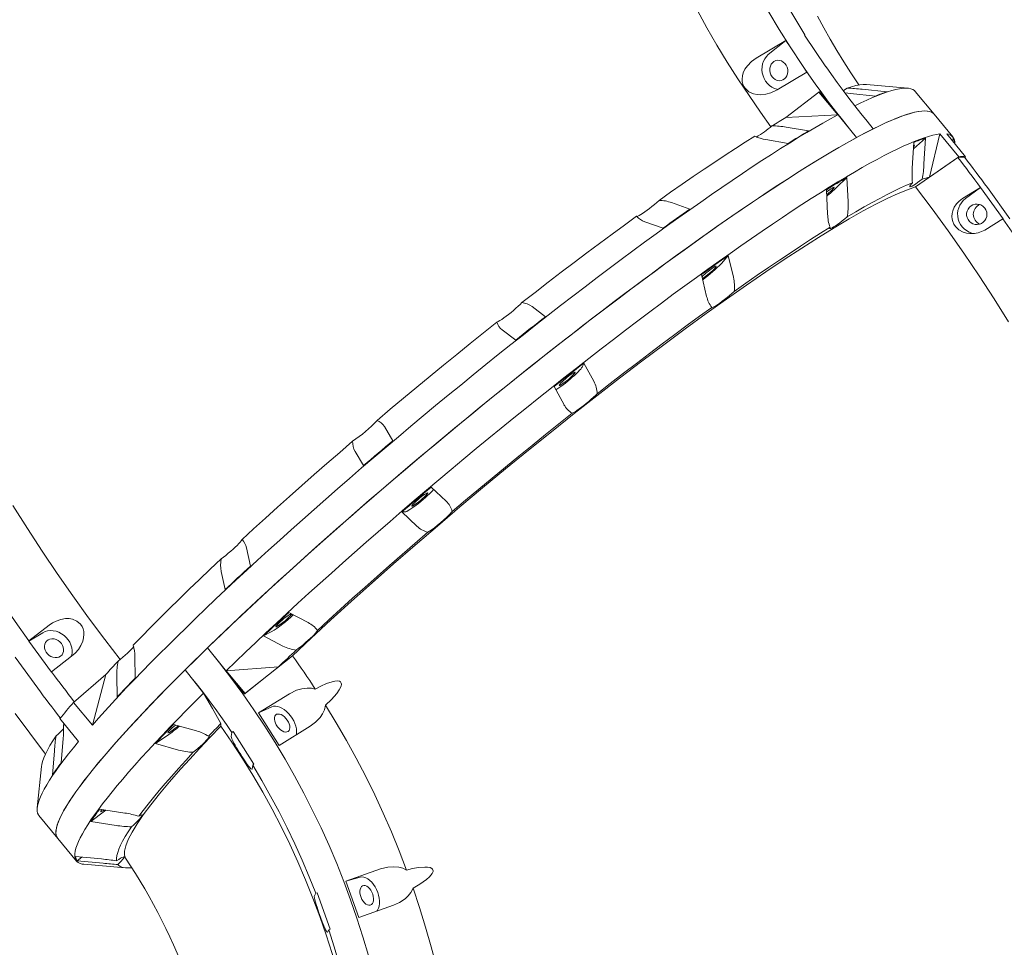
# Model space of a CAD drawing. Units: millimetres. Extents: x -6243 to 6578, y -8464 to 8722.
# Drawn here: x -3894 to -3131, y 4701 to 5419 of the extents above; entities that cross this region are included whole.
import ezdxf

# ---------------------------------------------------------------- set-up
doc = ezdxf.new("R2010")
doc.units = ezdxf.units.MM

msp = doc.modelspace()

# ---------------------------------------------------------------- linework, layer by layer
at = {"color": 7, "linetype": 'Continuous', "lineweight": 15}
for p, q in [((-3285.781, 5407.306), (-3286.059, 5407.236)), ((-3286.059, 5407.236), (-3269.729, 5382.625)), ((-3285.927, 5407.035), (-3285.781, 5407.306)), ((-3300.653, 5403.085), (-3323.526, 5389.381)), ((-3314.176, 5392.078), (-3300.653, 5403.085)), ((-3297.197, 5397.952), (-3300.653, 5403.085)), ((-3287.716, 5383.663), (-3297.197, 5397.952)), ((-3284.325, 5378.477), (-3287.716, 5383.663)), ((-3269.729, 5382.625), (-3269.452, 5382.696)), ((-3307.197, 5364.77), (-3284.325, 5378.477)), ((-3206.043, 5366.008), (-3238.037, 5368.848)), ((-3300.546, 5343.246), (-3274.93, 5363.109)), ((-3274.93, 5363.109), (-3260.37, 5345.491)), ((-3245.81, 5327.873), (-3274.635, 5363.271)), ((-3250.489, 5361.888), (-3254.722, 5362.367)), ((-3231.235, 5359.99), (-3250.489, 5361.888)), ((-3241.43, 5365.24), (-3222.176, 5363.344)), ((-3185.832, 5345.916), (-3200.392, 5363.534)), ((-3260.37, 5345.491), (-3300.546, 5343.246)), ((-3171.272, 5328.296), (-3185.832, 5345.916)), ((-3300.21, 5335.924), (-3283.05, 5332.933)), ((-3189.279, 5297.298), (-3181.358, 5330.667)), ((-3181.358, 5330.667), (-3166.798, 5313.047)), ((-3161.504, 5313.051), (-3176.063, 5330.669)), ((-3298.877, 5323.289), (-3316.037, 5326.278)), ((-3202.713, 5304.075), (-3201.566, 5324.088)), ((-3192.507, 5327.44), (-3201.849, 5319.143)), ((-3192.507, 5327.44), (-3193.653, 5307.426)), ((-3171.392, 5325.015), (-3171.148, 5327.451)), ((-3169.948, 5324.106), (-3170.361, 5323.768)), ((-3169.948, 5324.106), (-3170.023, 5323.36)), ((-3166.798, 5313.047), (-3189.279, 5297.298)), ((-3162.06, 5312.446), (-3161.504, 5313.051)), ((-3200.168, 5289.573), (-3167.415, 5312.522)), ((-3253.38, 5297.031), (-3261.487, 5289.064)), ((-3253.38, 5297.031), (-3252.434, 5278.11)), ((-3268.261, 5268.464), (-3269.207, 5287.385)), ((-3149.876, 5289.155), (-3163.935, 5280.548)), ((-3161.491, 5280.548), (-3149.813, 5289.163)), ((-3149.813, 5289.163), (-3149.876, 5289.155)), ((-3132.447, 5264.892), (-3149.813, 5289.163)), ((-3144.582, 5289.159), (-3144.608, 5289.163)), ((-3144.608, 5289.163), (-3127.242, 5264.892)), ((-3388.986, 5277.492), (-3374.896, 5272.449)), ((-3395.581, 5257.675), (-3409.671, 5262.718)), ((-3146.569, 5256.277), (-3132.51, 5264.886)), ((-3132.51, 5264.886), (-3132.447, 5264.892)), ((-3345.227, 5236.545), (-3350.263, 5230.634)), ((-3345.227, 5236.545), (-3341.21, 5219.678)), ((-3361.894, 5204.904), (-3365.912, 5221.771)), ((-3497.049, 5196.994), (-3486.638, 5189.184)), ((-3509.686, 5171.062), (-3520.097, 5178.872)), ((-3456.968, 5153.28), (-3458.326, 5150.134)), ((-3456.968, 5153.28), (-3449.273, 5139.179)), ((-3472.321, 5121.059), (-3480.017, 5135.158)), ((-3611.365, 5104.137), (-3604.796, 5093.181)), ((-3627.428, 5073.898), (-3633.997, 5084.854)), ((-3575.127, 5057.277), (-3563.589, 5046.323)), ((-3595.275, 5037.996), (-3597.759, 5037.994)), ((-3586.222, 5027.04), (-3597.759, 5037.994)), ((-3718.147, 5010.124), (-3715.121, 4996.021)), ((-3734.607, 4977.901), (-3737.633, 4992.004)), ((-3685.451, 4960.117), (-3670.371, 4952.31)), ((-3870.951, 4950.239), (-3886.526, 4938.129)), ((-3886.595, 4938.051), (-3875.867, 4944.469)), ((-3698.91, 4945.144), (-3704.937, 4941.997)), ((-3689.857, 4934.19), (-3704.937, 4941.997)), ((-3886.526, 4938.129), (-3886.595, 4938.051)), ((-3886.595, 4938.051), (-3869.093, 4914.096)), ((-3748.353, 4932.752), (-3719.623, 4897.136)), ((-3879.653, 4901.7), (-3897.156, 4925.657)), ((-3869.024, 4914.174), (-3853.448, 4926.282)), ((-3804.515, 4926.29), (-3804.304, 4909.421)), ((-3719.623, 4897.136), (-3682.556, 4926.679)), ((-3733.793, 4915.134), (-3693.256, 4918.214)), ((-3693.256, 4918.214), (-3719.233, 4897.514)), ((-3869.093, 4914.096), (-3869.024, 4914.174)), ((-3851.959, 4890.613), (-3826.959, 4912.195)), ((-3826.959, 4912.195), (-3837.399, 4872.993)), ((-3818.293, 4894.651), (-3818.504, 4911.519)), ((-3751.393, 4897.838), (-3765.631, 4915.777)), ((-3719.233, 4897.514), (-3733.793, 4915.134)), ((-3879.756, 4901.575), (-3879.653, 4901.7)), ((-3684.841, 4897.323), (-3708.9, 4882.4)), ((-3837.399, 4872.993), (-3851.959, 4890.613)), ((-3708.9, 4882.4), (-3698.586, 4887.193)), ((-3708.9, 4882.4), (-3692.809, 4857.24)), ((-3862.692, 4878.013), (-3848.132, 4860.395)), ((-3859.14, 4873.716), (-3859.774, 4872.859)), ((-3774.634, 4873.519), (-3756.739, 4868.476)), ((-3738.008, 4872.217), (-3737.948, 4874.256)), ((-3692.809, 4857.24), (-3668.75, 4872.161)), ((-3779.781, 4864.662), (-3788.624, 4858.749)), ((-3729.347, 4867.223), (-3729.845, 4864.154)), ((-3728.396, 4867.944), (-3729.347, 4867.223)), ((-3712.305, 4842.784), (-3728.396, 4867.944)), ((-3860.051, 4862.75), (-3861.589, 4843.83)), ((-3770.728, 4853.706), (-3788.624, 4858.749)), ((-3868.394, 4834.19), (-3866.856, 4853.113)), ((-3876.867, 4840.934), (-3880.108, 4808.978)), ((-3713.754, 4838.994), (-3713.255, 4842.063)), ((-3713.255, 4842.063), (-3712.305, 4842.784)), ((-3713.911, 4838.901), (-3713.754, 4838.994)), ((-3878.743, 4802.963), (-3864.183, 4785.344)), ((-3828.133, 4806.253), (-3838.725, 4798.286)), ((-3831.92, 4807.926), (-3812.275, 4804.937)), ((-3826.946, 4807.159), (-3828.133, 4806.253)), ((-3819.08, 4795.297), (-3838.725, 4798.286)), ((-3864.183, 4785.344), (-3849.623, 4767.724)), ((-3850.397, 4771.251), (-3830.281, 4769.353)), ((-3845.658, 4770.805), (-3849.198, 4767.906)), ((-3829.082, 4766.008), (-3849.198, 4767.906)), ((-3843.973, 4765.251), (-3811.979, 4762.412)), ((-3614.498, 4761.674), (-3641.282, 4752.303)), ((-3641.282, 4752.303), (-3630.092, 4755.313)), ((-3641.282, 4752.303), (-3631.177, 4724.113)), ((-3664.502, 4742.772), (-3665.561, 4740.846)), ((-3663.42, 4743.225), (-3664.502, 4742.772)), ((-3653.314, 4715.034), (-3663.42, 4743.225)), ((-3631.177, 4724.113), (-3604.393, 4733.484)), ((-3655.56, 4712.675), (-3655.456, 4712.655)), ((-3655.456, 4712.655), (-3654.396, 4714.582)), ((-3654.396, 4714.582), (-3653.314, 4715.034))]:
    msp.add_line(p, q, dxfattribs=at)
at = {"color": 7, "linetype": 'Continuous', "lineweight": 15, "flags": 128}
for points in [[(-3297.197, 5397.952), (-3305.698, 5411.413), (-3313.882, 5425.022), (-3321.744, 5438.768), (-3329.279, 5452.646), (-3336.482, 5466.646), (-3343.35, 5480.756), (-3349.876, 5494.974), (-3356.059, 5509.284)], [(-3336.23, 5502.723), (-3330.822, 5490.491), (-3325.151, 5478.334), (-3319.221, 5466.258), (-3313.034, 5454.271), (-3306.593, 5442.375), (-3299.902, 5430.578), (-3292.963, 5418.888), (-3285.781, 5407.306)], [(-3312.151, 5336.257), (-3320.27, 5347.551), (-3329.095, 5360.319), (-3337.652, 5373.227), (-3345.934, 5386.276), (-3353.939, 5399.454), (-3361.663, 5412.755), (-3369.101, 5426.175)], [(-3243.945, 5368.423), (-3244.581, 5369.346), (-3250.251, 5377.893), (-3255.753, 5386.524), (-3261.081, 5395.229), (-3266.229, 5404.003), (-3271.191, 5412.834), (-3275.962, 5421.716)], [(-3323.526, 5389.381), (-3327.216, 5386.726), (-3330.361, 5383.491), (-3332.208, 5380.807), (-3333.586, 5377.866), (-3334.233, 5375.535), (-3334.487, 5373.124), (-3334.357, 5371.169), (-3333.898, 5369.251), (-3333.086, 5367.42), (-3331.941, 5365.755), (-3329.192, 5363.361), (-3325.707, 5361.774), (-3322.847, 5361.16), (-3319.934, 5360.996), (-3316.012, 5361.396), (-3312.227, 5362.411), (-3307.197, 5364.77)], [(-3306.521, 5365.028), (-3307.458, 5365.194), (-3309.473, 5365.816), (-3311.403, 5366.781), (-3313.199, 5368.064), (-3314.819, 5369.638), (-3316.222, 5371.461), (-3317.374, 5373.487), (-3318.245, 5375.669), (-3318.816, 5377.952), (-3319.071, 5380.281), (-3319.005, 5382.596), (-3318.619, 5384.841), (-3317.922, 5386.962), (-3316.932, 5388.906), (-3315.673, 5390.626), (-3314.176, 5392.078)], [(-3312.962, 5379.772), (-3312.679, 5378.07), (-3312.084, 5376.447), (-3311.205, 5374.98), (-3310.084, 5373.737), (-3308.772, 5372.775), (-3307.331, 5372.14), (-3305.828, 5371.864), (-3304.335, 5371.957), (-3302.919, 5372.415), (-3301.648, 5373.218), (-3300.581, 5374.326), (-3299.768, 5375.69), (-3299.247, 5377.242), (-3299.043, 5378.915), (-3299.164, 5380.628), (-3299.605, 5382.301), (-3300.346, 5383.855), (-3301.352, 5385.219), (-3302.576, 5386.327), (-3303.96, 5387.13), (-3305.441, 5387.588), (-3306.948, 5387.679), (-3308.411, 5387.403), (-3309.762, 5386.77), (-3310.938, 5385.808), (-3311.884, 5384.565), (-3312.555, 5383.098), (-3312.919, 5381.475), (-3312.962, 5379.772)], [(-3245.81, 5327.873), (-3251.348, 5334.653), (-3256.802, 5341.491), (-3262.172, 5348.386), (-3267.455, 5355.337), (-3272.653, 5362.34), (-3277.763, 5369.398), (-3282.784, 5376.504), (-3287.716, 5383.663)], [(-3269.452, 5382.696), (-3265.129, 5376.535), (-3260.737, 5370.416), (-3256.276, 5364.335), (-3251.747, 5358.299), (-3247.151, 5352.302), (-3242.488, 5346.351), (-3237.76, 5340.442), (-3232.966, 5334.579)], [(-3256.035, 5364.011), (-3255.089, 5364.705), (-3253.233, 5366.115)], [(-3238.037, 5368.848), (-3238.422, 5368.877), (-3240.744, 5368.875), (-3243.39, 5368.598), (-3246.355, 5368.045), (-3249.637, 5367.217), (-3253.233, 5366.115)], [(-3200.392, 5363.534), (-3201.089, 5364.238), (-3202.31, 5365.041), (-3203.805, 5365.615), (-3205.573, 5365.96), (-3207.611, 5366.075), (-3209.919, 5365.962), (-3212.494, 5365.619), (-3215.335, 5365.047), (-3218.438, 5364.246), (-3221.803, 5363.216), (-3225.425, 5361.961), (-3229.302, 5360.479), (-3233.43, 5358.772), (-3237.807, 5356.841), (-3242.429, 5354.688), (-3247.198, 5352.363)], [(-3260.37, 5345.491), (-3266.048, 5342.363), (-3271.948, 5339.025), (-3278.066, 5335.479), (-3284.397, 5331.727), (-3290.934, 5327.773), (-3297.675, 5323.621), (-3304.612, 5319.274), (-3311.74, 5314.733), (-3319.054, 5310.005), (-3326.547, 5305.093), (-3334.213, 5299.999), (-3342.046, 5294.729), (-3350.04, 5289.287), (-3358.188, 5283.679), (-3366.484, 5277.906), (-3374.92, 5271.976), (-3383.49, 5265.891), (-3392.188, 5259.658), (-3401.005, 5253.284), (-3409.935, 5246.768), (-3418.97, 5240.121), (-3428.104, 5233.346), (-3437.328, 5226.449), (-3446.636, 5219.434), (-3456.018, 5212.31), (-3465.469, 5205.081), (-3474.981, 5197.753), (-3484.544, 5190.33), (-3494.153, 5182.823), (-3503.798, 5175.231), (-3513.473, 5167.568), (-3523.168, 5159.833), (-3532.877, 5152.038), (-3542.592, 5144.187), (-3552.304, 5136.287), (-3562.006, 5128.341), (-3571.689, 5120.361), (-3581.346, 5112.35), (-3590.97, 5104.316), (-3600.551, 5096.263), (-3610.083, 5088.201), (-3619.558, 5080.135), (-3628.967, 5072.07), (-3638.304, 5064.016), (-3647.56, 5055.976), (-3656.729, 5047.96), (-3665.802, 5039.972), (-3674.773, 5032.018), (-3683.634, 5024.106), (-3692.377, 5016.242), (-3700.996, 5008.434), (-3709.484, 5000.686), (-3717.834, 4993.005), (-3726.038, 4985.399), (-3734.091, 4977.87), (-3741.986, 4970.428), (-3749.716, 4963.077), (-3757.275, 4955.825), (-3764.657, 4948.676), (-3771.856, 4941.636), (-3778.866, 4934.713), (-3785.681, 4927.909), (-3792.296, 4921.232), (-3798.705, 4914.688), (-3804.904, 4908.279), (-3810.887, 4902.013), (-3816.649, 4895.894), (-3822.185, 4889.928), (-3827.493, 4884.12), (-3832.565, 4878.473), (-3837.399, 4872.993)], [(-3748.353, 4932.752), (-3741.009, 4939.849), (-3733.493, 4947.046), (-3725.811, 4954.336), (-3717.97, 4961.715), (-3709.974, 4969.179), (-3701.832, 4976.716), (-3693.548, 4984.327), (-3685.131, 4992.002), (-3676.586, 4999.734), (-3667.92, 5007.52), (-3659.14, 5015.354), (-3650.255, 5023.225), (-3641.269, 5031.131), (-3632.19, 5039.064), (-3623.026, 5047.017), (-3613.785, 5054.986), (-3604.472, 5062.965), (-3595.096, 5070.945), (-3585.665, 5078.92), (-3576.185, 5086.885), (-3566.664, 5094.833), (-3557.111, 5102.758), (-3547.531, 5110.652), (-3537.934, 5118.513), (-3528.326, 5126.329), (-3518.716, 5134.099), (-3509.111, 5141.813), (-3499.519, 5149.467), (-3489.947, 5157.054), (-3480.402, 5164.567), (-3470.893, 5172.004), (-3461.428, 5179.355), (-3452.013, 5186.614), (-3442.656, 5193.778), (-3433.364, 5200.841), (-3424.146, 5207.796), (-3415.007, 5214.635), (-3405.957, 5221.359), (-3397.001, 5227.958), (-3388.147, 5234.426), (-3379.403, 5240.762), (-3370.773, 5246.957), (-3362.267, 5253.009), (-3353.89, 5258.911), (-3345.65, 5264.659), (-3337.552, 5270.248), (-3329.604, 5275.676), (-3321.811, 5280.935), (-3314.179, 5286.024), (-3306.716, 5290.937), (-3299.426, 5295.669), (-3292.316, 5300.22), (-3285.392, 5304.584), (-3278.657, 5308.757), (-3272.119, 5312.736), (-3265.783, 5316.52), (-3259.652, 5320.104), (-3253.734, 5323.484), (-3248.031, 5326.66), (-3242.548, 5329.627), (-3237.29, 5332.385), (-3232.262, 5334.93), (-3227.466, 5337.261), (-3222.907, 5339.376), (-3218.589, 5341.272), (-3214.515, 5342.95), (-3210.688, 5344.406), (-3207.11, 5345.642), (-3203.787, 5346.652), (-3200.718, 5347.44), (-3197.908, 5348.005), (-3195.359, 5348.342), (-3193.072, 5348.457), (-3191.048, 5348.344), (-3189.291, 5348.009), (-3187.802, 5347.448), (-3186.58, 5346.662), (-3185.832, 5345.916)], [(-3311.365, 5336.913), (-3309.975, 5337.741), (-3308.596, 5338.558), (-3307.228, 5339.366), (-3305.87, 5340.162), (-3304.523, 5340.949), (-3303.186, 5341.726), (-3301.861, 5342.491), (-3300.546, 5343.246)], [(-3185.832, 5345.916), (-3186.558, 5346.645), (-3187.789, 5347.442), (-3189.294, 5348.009), (-3191.072, 5348.348), (-3193.122, 5348.457), (-3195.442, 5348.335), (-3198.029, 5347.984), (-3200.883, 5347.402), (-3204.001, 5346.591), (-3207.379, 5345.552), (-3211.017, 5344.285), (-3214.909, 5342.792), (-3219.054, 5341.073), (-3223.447, 5339.132), (-3228.086, 5336.965), (-3232.966, 5334.579)], [(-3245.81, 5327.873), (-3251.426, 5324.779), (-3257.259, 5321.481), (-3263.305, 5317.977), (-3269.56, 5314.273), (-3276.018, 5310.373), (-3282.674, 5306.276), (-3289.523, 5301.988), (-3296.56, 5297.511), (-3303.778, 5292.852), (-3311.173, 5288.011), (-3318.737, 5282.991), (-3326.466, 5277.799), (-3334.354, 5272.439), (-3342.392, 5266.914), (-3350.577, 5261.23), (-3358.899, 5255.388), (-3367.355, 5249.397), (-3375.936, 5243.257), (-3384.635, 5236.978), (-3393.446, 5230.562), (-3402.362, 5224.014), (-3411.376, 5217.34), (-3420.48, 5210.546), (-3429.667, 5203.636), (-3438.93, 5196.617), (-3448.262, 5189.493), (-3457.654, 5182.269), (-3467.101, 5174.955), (-3476.593, 5167.552), (-3486.124, 5160.07), (-3495.686, 5152.511), (-3505.271, 5144.884), (-3514.872, 5137.191), (-3524.482, 5129.444), (-3534.091, 5121.644), (-3543.693, 5113.801), (-3553.281, 5105.92), (-3562.846, 5098.007), (-3572.38, 5090.066), (-3581.878, 5082.109), (-3591.329, 5074.136), (-3600.728, 5066.158), (-3610.067, 5058.177), (-3619.338, 5050.205), (-3628.534, 5042.243), (-3637.647, 5034.301), (-3646.671, 5026.384), (-3655.598, 5018.497), (-3664.421, 5010.648), (-3673.133, 5002.843), (-3681.727, 4995.09), (-3690.196, 4987.39), (-3698.534, 4979.753), (-3706.734, 4972.186), (-3714.789, 4964.692), (-3722.693, 4957.279), (-3730.44, 4949.951), (-3738.023, 4942.716), (-3745.436, 4935.579), (-3752.674, 4928.544), (-3759.731, 4921.621), (-3766.6, 4914.812), (-3773.278, 4908.121), (-3779.758, 4901.557), (-3786.035, 4895.122), (-3792.105, 4888.824), (-3797.962, 4882.667), (-3803.601, 4876.655), (-3809.018, 4870.794), (-3814.21, 4865.089), (-3819.171, 4859.542), (-3823.899, 4854.16), (-3828.388, 4848.945), (-3832.636, 4843.904), (-3836.638, 4839.038), (-3840.393, 4834.354), (-3843.897, 4829.852), (-3847.147, 4825.54), (-3850.14, 4821.418), (-3852.875, 4817.491), (-3855.348, 4813.76), (-3857.559, 4810.232), (-3859.505, 4806.905), (-3861.184, 4803.785), (-3862.596, 4800.872), (-3863.74, 4798.171), (-3864.613, 4795.684), (-3865.217, 4793.411), (-3865.549, 4791.355), (-3865.61, 4789.516), (-3865.4, 4787.898), (-3864.92, 4786.502), (-3864.183, 4785.344)], [(-3733.793, 4915.134), (-3726.368, 4922.307), (-3718.768, 4929.584), (-3710.998, 4936.956), (-3703.065, 4944.419), (-3694.976, 4951.967), (-3686.736, 4959.592), (-3678.353, 4967.29), (-3669.833, 4975.053), (-3661.184, 4982.875), (-3652.412, 4990.751), (-3643.524, 4998.672), (-3634.529, 5006.635), (-3625.432, 5014.631), (-3616.241, 5022.653), (-3606.965, 5030.696), (-3597.61, 5038.755), (-3588.185, 5046.819), (-3578.696, 5054.885), (-3569.151, 5062.946), (-3559.559, 5070.995), (-3549.927, 5079.025), (-3540.263, 5087.03), (-3530.574, 5095.003), (-3520.869, 5102.937), (-3511.156, 5110.826), (-3501.442, 5118.665), (-3491.735, 5126.445), (-3482.044, 5134.164), (-3472.376, 5141.811), (-3462.738, 5149.381), (-3453.14, 5156.871), (-3443.588, 5164.27), (-3434.09, 5171.577), (-3424.655, 5178.781), (-3415.289, 5185.88), (-3406.001, 5192.867), (-3396.798, 5199.735), (-3387.687, 5206.479), (-3378.676, 5213.096), (-3369.773, 5219.577), (-3360.983, 5225.921), (-3352.316, 5232.118), (-3343.777, 5238.166), (-3335.373, 5244.06), (-3327.112, 5249.793), (-3319, 5255.363), (-3311.044, 5260.764), (-3303.25, 5265.991), (-3295.624, 5271.041), (-3288.174, 5275.911), (-3280.904, 5280.595), (-3273.82, 5285.089), (-3266.93, 5289.392), (-3260.237, 5293.497), (-3253.748, 5297.403), (-3247.468, 5301.105), (-3241.402, 5304.603), (-3235.554, 5307.891), (-3229.93, 5310.968), (-3224.534, 5313.831), (-3219.371, 5316.476), (-3214.445, 5318.904), (-3209.76, 5321.113), (-3205.318, 5323.099), (-3201.126, 5324.861), (-3197.185, 5326.398), (-3193.498, 5327.709), (-3190.07, 5328.79), (-3186.902, 5329.645), (-3183.998, 5330.27), (-3181.358, 5330.667)], [(-3398.777, 5279.241), (-3389.779, 5285.57), (-3380.95, 5291.706), (-3372.3, 5297.645), (-3363.836, 5303.384), (-3355.568, 5308.912), (-3347.505, 5314.227), (-3339.655, 5319.322), (-3332.025, 5324.193), (-3324.624, 5328.834)], [(-3283.05, 5332.933), (-3284.964, 5331.79), (-3286.897, 5330.629), (-3288.848, 5329.45), (-3290.818, 5328.254), (-3292.806, 5327.039), (-3294.812, 5325.807), (-3296.835, 5324.556), (-3298.877, 5323.289)], [(-3232.966, 5334.579), (-3239.213, 5331.388), (-3245.81, 5327.873)], [(-3201.639, 5321.729), (-3201.336, 5321.83), (-3201.07, 5321.802)], [(-3167.415, 5312.522), (-3164.57, 5312.694), (-3162.12, 5312.524)], [(-3167.415, 5312.522), (-3165.194, 5309.623), (-3162.981, 5306.718), (-3160.777, 5303.808), (-3158.581, 5300.889), (-3156.392, 5297.965), (-3154.212, 5295.036), (-3152.04, 5292.098), (-3149.876, 5289.155)], [(-3162.12, 5312.524), (-3159.9, 5309.627), (-3157.687, 5306.72), (-3155.482, 5303.81), (-3153.286, 5300.891), (-3151.097, 5297.967), (-3148.917, 5295.038), (-3146.745, 5292.102), (-3144.582, 5289.159)], [(-3269.207, 5287.385), (-3267.166, 5288.654), (-3265.142, 5289.903), (-3263.136, 5291.135), (-3261.149, 5292.35), (-3259.179, 5293.548), (-3257.228, 5294.727), (-3255.295, 5295.886), (-3253.38, 5297.031)], [(-3202.584, 5292.831), (-3207.06, 5290.946), (-3211.834, 5288.795), (-3216.9, 5286.376), (-3222.253, 5283.695), (-3227.888, 5280.752), (-3233.799, 5277.551), (-3239.98, 5274.097), (-3246.424, 5270.391), (-3253.125, 5266.437)], [(-3194.994, 5295.638), (-3196.85, 5294.229), (-3198.599, 5292.961), (-3200.193, 5291.87), (-3201.59, 5290.985), (-3202.751, 5290.33), (-3203.643, 5289.924), (-3204.244, 5289.777), (-3204.535, 5289.895), (-3204.51, 5290.273), (-3204.169, 5290.901), (-3203.521, 5291.761), (-3202.584, 5292.831)], [(-3682.556, 4926.679), (-3667.929, 4940.38), (-3652.711, 4954.404), (-3636.979, 4968.69), (-3620.808, 4983.165), (-3604.273, 4997.762), (-3587.447, 5012.416), (-3570.329, 5027.126), (-3552.924, 5041.891), (-3535.313, 5056.638), (-3517.582, 5071.3), (-3499.812, 5085.809), (-3482.088, 5100.095), (-3464.427, 5114.141), (-3446.813, 5127.96), (-3429.33, 5141.492), (-3412.057, 5154.674), (-3395.078, 5167.44), (-3378.474, 5179.731), (-3362.271, 5191.522), (-3346.444, 5202.836), (-3331.066, 5213.624), (-3316.206, 5223.834), (-3301.937, 5233.419), (-3288.33, 5242.326), (-3275.404, 5250.545), (-3263.141, 5258.087), (-3251.593, 5264.921), (-3240.813, 5271.02), (-3230.852, 5276.351), (-3221.765, 5280.885), (-3213.707, 5284.553), (-3206.497, 5287.454), (-3200.168, 5289.573)], [(-3269.111, 5285.629), (-3268.298, 5286.268), (-3267.014, 5287.237), (-3265.841, 5288.066), (-3264.835, 5288.717), (-3264.042, 5289.157), (-3263.5, 5289.367), (-3263.234, 5289.338)], [(-3263.234, 5289.338), (-3263.256, 5289.071), (-3263.565, 5288.579), (-3264.147, 5287.883), (-3264.975, 5287.017), (-3266.01, 5286.022), (-3267.203, 5284.944), (-3268.499, 5283.832), (-3269.008, 5283.41)], [(-3200.168, 5289.573), (-3187.44, 5272.682), (-3174.993, 5255.575), (-3162.834, 5238.256), (-3150.964, 5220.733), (-3139.387, 5203.006), (-3128.107, 5185.085)], [(-3416.107, 5266.864), (-3415.748, 5266.803), (-3415.082, 5267.007), (-3414.129, 5267.469), (-3412.914, 5268.175), (-3411.471, 5269.107), (-3409.839, 5270.24), (-3408.062, 5271.541), (-3406.19, 5272.977), (-3404.273, 5274.507), (-3402.364, 5276.09), (-3400.515, 5277.683), (-3398.777, 5279.241)], [(-3163.935, 5280.548), (-3166.434, 5278.72), (-3168.581, 5276.506), (-3170.254, 5274.022), (-3171.446, 5271.219), (-3171.946, 5268.979), (-3172.067, 5266.618), (-3171.847, 5264.684), (-3171.321, 5262.748), (-3170.459, 5260.854), (-3169.283, 5259.088), (-3166.594, 5256.503), (-3163.355, 5254.693), (-3160.814, 5253.883), (-3158.255, 5253.477), (-3154.871, 5253.499), (-3151.644, 5254.091), (-3149.009, 5255.012), (-3146.569, 5256.277)], [(-3144.929, 5268.411), (-3145.114, 5270.131), (-3145.658, 5271.77), (-3146.536, 5273.254), (-3147.708, 5274.509), (-3149.118, 5275.48), (-3150.7, 5276.121), (-3152.382, 5276.399), (-3154.083, 5276.306), (-3155.724, 5275.844), (-3157.23, 5275.033), (-3158.528, 5273.914), (-3159.559, 5272.537), (-3160.274, 5270.967), (-3160.641, 5269.277), (-3160.641, 5267.547), (-3160.274, 5265.857), (-3159.559, 5264.287), (-3158.528, 5262.91), (-3157.23, 5261.791), (-3155.724, 5260.98), (-3154.083, 5260.517), (-3152.382, 5260.423), (-3150.7, 5260.703), (-3149.118, 5261.344), (-3147.708, 5262.315), (-3146.536, 5263.57), (-3145.658, 5265.052), (-3145.114, 5266.693), (-3144.929, 5268.411)], [(-3374.896, 5272.449), (-3377.442, 5270.648), (-3379.999, 5268.834), (-3382.568, 5267.007), (-3385.149, 5265.167), (-3387.74, 5263.313), (-3390.343, 5261.445), (-3392.957, 5259.567), (-3395.581, 5257.675)], [(-3504.927, 5200.055), (-3494.717, 5207.994), (-3484.568, 5215.82), (-3474.491, 5223.529), (-3464.496, 5231.113), (-3454.593, 5238.561), (-3444.793, 5245.868), (-3435.105, 5253.026), (-3425.54, 5260.026), (-3416.107, 5266.864)], [(-3253.125, 5266.437), (-3255.038, 5264.858), (-3256.952, 5263.336), (-3258.816, 5261.913), (-3260.579, 5260.627), (-3262.193, 5259.515), (-3263.614, 5258.607), (-3264.801, 5257.926), (-3265.724, 5257.493), (-3266.357, 5257.318), (-3266.683, 5257.406), (-3266.692, 5257.757), (-3266.385, 5258.357)], [(-3132.51, 5264.886), (-3121.885, 5249.431), (-3111.483, 5233.821), (-3101.306, 5218.061), (-3091.356, 5202.15), (-3081.634, 5186.096), (-3072.144, 5169.898), (-3062.888, 5153.562), (-3053.866, 5137.09)], [(-3266.385, 5258.357), (-3273.786, 5253.717), (-3281.415, 5248.847), (-3289.266, 5243.751), (-3297.329, 5238.437), (-3305.596, 5232.908), (-3314.06, 5227.17), (-3322.71, 5221.229), (-3331.539, 5215.093), (-3340.537, 5208.766)], [(-3365.912, 5221.771), (-3363.287, 5223.663), (-3360.674, 5225.543), (-3358.071, 5227.411), (-3355.479, 5229.263), (-3352.899, 5231.103), (-3350.33, 5232.931), (-3347.772, 5234.744), (-3345.227, 5236.545)], [(-3365.575, 5219.913), (-3365.473, 5220.02), (-3364.537, 5220.956), (-3363.416, 5222), (-3362.164, 5223.1), (-3360.839, 5224.208), (-3359.503, 5225.273), (-3358.219, 5226.241), (-3357.046, 5227.069), (-3356.04, 5227.72), (-3355.247, 5228.16), (-3354.705, 5228.372), (-3354.439, 5228.343)], [(-3354.439, 5228.343), (-3354.461, 5228.076), (-3354.77, 5227.582), (-3355.352, 5226.888), (-3356.18, 5226.022), (-3357.215, 5225.027), (-3358.408, 5223.947), (-3359.704, 5222.835), (-3361.042, 5221.744), (-3362.36, 5220.722), (-3363.596, 5219.818), (-3364.692, 5219.074), (-3365.28, 5218.707)], [(-3340.537, 5208.766), (-3342.275, 5207.208), (-3344.125, 5205.615), (-3346.033, 5204.032), (-3347.95, 5202.501), (-3349.823, 5201.064), (-3351.599, 5199.764), (-3353.231, 5198.631), (-3354.675, 5197.698), (-3355.889, 5196.992), (-3356.842, 5196.531), (-3357.508, 5196.329), (-3357.868, 5196.388)], [(-3524.237, 5184.873), (-3523.254, 5185.361), (-3522.013, 5186.094), (-3520.547, 5187.049), (-3518.897, 5188.201), (-3517.107, 5189.519), (-3515.228, 5190.967), (-3513.309, 5192.506), (-3511.404, 5194.091), (-3509.565, 5195.682), (-3507.841, 5197.235), (-3506.281, 5198.705), (-3504.927, 5200.055)], [(-3357.868, 5196.388), (-3367.3, 5189.552), (-3376.865, 5182.55), (-3386.553, 5175.392), (-3396.354, 5168.085), (-3406.257, 5160.636), (-3416.252, 5153.053), (-3426.329, 5145.345), (-3436.477, 5137.517), (-3446.687, 5129.579)], [(-3617.01, 5108.905), (-3606.82, 5117.496), (-3596.576, 5126.071), (-3586.288, 5134.618), (-3575.967, 5143.133), (-3565.623, 5151.601), (-3555.268, 5160.02), (-3544.911, 5168.376), (-3534.564, 5176.664), (-3524.237, 5184.873)], [(-3486.638, 5189.184), (-3489.508, 5186.942), (-3492.381, 5184.696), (-3495.258, 5182.441), (-3498.138, 5180.179), (-3501.021, 5177.909), (-3503.907, 5175.634), (-3506.795, 5173.351), (-3509.686, 5171.062)], [(-3480.017, 5135.158), (-3477.126, 5137.447), (-3474.237, 5139.73), (-3471.351, 5142.005), (-3468.468, 5144.275), (-3465.588, 5146.537), (-3462.711, 5148.792), (-3459.838, 5151.04), (-3456.968, 5153.28)], [(-3458.326, 5150.134), (-3458.691, 5149.507), (-3459.33, 5148.673), (-3460.228, 5147.651), (-3461.363, 5146.467), (-3462.708, 5145.151), (-3464.228, 5143.733), (-3465.886, 5142.251), (-3467.643, 5140.739), (-3469.453, 5139.236), (-3471.273, 5137.779), (-3473.059, 5136.402), (-3474.765, 5135.139), (-3476.35, 5134.023), (-3477.775, 5133.081), (-3478.72, 5132.503)], [(-3463.683, 5146.171), (-3463.705, 5145.904), (-3464.015, 5145.41), (-3464.597, 5144.716), (-3465.425, 5143.85), (-3466.46, 5142.854), (-3467.653, 5141.775), (-3468.949, 5140.663), (-3470.287, 5139.572), (-3471.605, 5138.549), (-3472.841, 5137.645), (-3473.936, 5136.901), (-3474.841, 5136.354), (-3475.513, 5136.026), (-3475.92, 5135.934), (-3476.042, 5136.083), (-3475.876, 5136.464), (-3475.427, 5137.061), (-3474.718, 5137.847), (-3473.781, 5138.784), (-3472.661, 5139.827), (-3471.409, 5140.928), (-3470.084, 5142.036), (-3468.748, 5143.1), (-3467.464, 5144.069), (-3466.291, 5144.897), (-3465.285, 5145.547), (-3464.492, 5145.988), (-3463.95, 5146.2), (-3463.683, 5146.171)], [(-3446.687, 5129.579), (-3448.042, 5128.23), (-3449.602, 5126.758), (-3451.325, 5125.207), (-3453.165, 5123.617), (-3455.07, 5122.03), (-3456.988, 5120.49), (-3458.868, 5119.043), (-3460.657, 5117.725), (-3462.307, 5116.573), (-3463.773, 5115.617), (-3465.014, 5114.885), (-3465.997, 5114.396)], [(-3465.997, 5114.396), (-3476.324, 5106.187), (-3486.671, 5097.9), (-3497.028, 5089.544), (-3507.384, 5081.127), (-3517.727, 5072.656), (-3528.048, 5064.144), (-3538.337, 5055.595), (-3548.581, 5047.021), (-3558.771, 5038.429)], [(-3721.51, 5016.786), (-3712.569, 5024.995), (-3703.464, 5033.281), (-3694.206, 5041.637), (-3684.804, 5050.054), (-3675.267, 5058.525), (-3665.605, 5067.037), (-3655.829, 5075.584), (-3645.948, 5084.157), (-3635.972, 5092.75)], [(-3604.796, 5093.181), (-3607.644, 5090.77), (-3610.487, 5088.361), (-3613.325, 5085.95), (-3616.157, 5083.539), (-3618.984, 5081.128), (-3621.805, 5078.718), (-3624.619, 5076.307), (-3627.428, 5073.898)], [(-3966.534, 5062.77), (-3957.28, 5046.836), (-3947.809, 5030.998), (-3938.122, 5015.254), (-3928.221, 4999.614), (-3918.109, 4984.079), (-3907.788, 4968.65), (-3897.26, 4953.332), (-3886.526, 4938.129)], [(-3597.759, 5037.994), (-3594.95, 5040.403), (-3592.135, 5042.814), (-3589.314, 5045.225), (-3586.488, 5047.635), (-3583.655, 5050.046), (-3580.818, 5052.457), (-3577.975, 5054.868), (-3575.127, 5057.277)], [(-3573.229, 5055.494), (-3573.273, 5055.438), (-3574.116, 5054.456), (-3575.2, 5053.306), (-3576.501, 5052.015), (-3577.985, 5050.619), (-3579.616, 5049.146), (-3581.354, 5047.639), (-3583.156, 5046.131), (-3584.978, 5044.658), (-3586.776, 5043.262), (-3588.503, 5041.971), (-3590.119, 5040.82), (-3591.583, 5039.838), (-3592.859, 5039.047), (-3593.916, 5038.467), (-3594.728, 5038.114), (-3595.275, 5037.996)], [(-3577.792, 5052.734), (-3577.814, 5052.467), (-3578.123, 5051.973), (-3578.705, 5051.278), (-3579.533, 5050.413), (-3580.568, 5049.417), (-3581.761, 5048.337), (-3583.057, 5047.225), (-3584.395, 5046.134), (-3585.713, 5045.112), (-3586.949, 5044.208), (-3588.045, 5043.464), (-3588.95, 5042.917), (-3589.621, 5042.589), (-3590.028, 5042.497), (-3590.151, 5042.646), (-3589.984, 5043.027), (-3589.536, 5043.624), (-3588.827, 5044.41), (-3587.89, 5045.347), (-3586.769, 5046.39), (-3585.517, 5047.49), (-3584.192, 5048.599), (-3582.857, 5049.663), (-3581.572, 5050.632), (-3580.399, 5051.46), (-3579.393, 5052.11), (-3578.6, 5052.551), (-3578.058, 5052.762), (-3577.792, 5052.734)], [(-3815.955, 4923.717), (-3827.767, 4939.201), (-3840.299, 4956.111), (-3852.568, 4973.178), (-3864.57, 4990.398), (-3876.302, 5007.764), (-3887.761, 5025.274), (-3898.942, 5042.919)], [(-3737.835, 5001.605), (-3736.022, 5002.954), (-3734.13, 5004.426), (-3732.21, 5005.979), (-3730.315, 5007.57), (-3728.496, 5009.155), (-3726.805, 5010.694), (-3725.285, 5012.142), (-3723.98, 5013.46), (-3722.926, 5014.612), (-3722.149, 5015.567), (-3721.673, 5016.298), (-3721.51, 5016.786)], [(-3577.732, 5022.273), (-3587.708, 5013.683), (-3597.589, 5005.109), (-3607.365, 4996.56), (-3617.027, 4988.048), (-3626.564, 4979.577), (-3635.967, 4971.16), (-3645.224, 4962.804), (-3654.329, 4954.519), (-3663.27, 4946.309)], [(-3805.821, 4934.808), (-3799.207, 4941.644), (-3792.34, 4948.644), (-3785.229, 4955.8), (-3777.879, 4963.106), (-3770.299, 4970.552), (-3762.497, 4978.134), (-3754.48, 4985.841), (-3746.256, 4993.669), (-3737.835, 5001.605)], [(-3715.121, 4996.021), (-3717.603, 4993.732), (-3720.072, 4991.449), (-3722.528, 4989.173), (-3724.971, 4986.904), (-3727.401, 4984.643), (-3729.817, 4982.387), (-3732.219, 4980.14), (-3734.607, 4977.901)], [(-3853.448, 4926.282), (-3850.666, 4928.766), (-3848.243, 4931.617), (-3846.315, 4934.69), (-3844.889, 4938.035), (-3844.237, 4940.624), (-3843.987, 4943.283), (-3844.126, 4945.403), (-3844.596, 4947.469), (-3845.43, 4949.428), (-3846.608, 4951.187), (-3849.376, 4953.586), (-3852.776, 4955.02), (-3855.474, 4955.467), (-3858.211, 4955.457), (-3861.861, 4954.824), (-3865.368, 4953.586), (-3868.256, 4952.085), (-3870.951, 4950.239)], [(-3704.937, 4941.997), (-3702.549, 4944.238), (-3700.147, 4946.485), (-3697.731, 4948.739), (-3695.302, 4951.002), (-3692.859, 4953.269), (-3690.403, 4955.547), (-3687.933, 4957.828), (-3685.451, 4960.117)], [(-3683.028, 4959.022), (-3683.332, 4958.541), (-3683.914, 4957.845), (-3684.742, 4956.979), (-3685.777, 4955.984), (-3686.97, 4954.906), (-3688.266, 4953.794), (-3689.604, 4952.701), (-3690.922, 4951.681), (-3692.158, 4950.776), (-3693.253, 4950.033), (-3694.158, 4949.483), (-3694.83, 4949.155), (-3695.237, 4949.064), (-3695.36, 4949.212), (-3695.193, 4949.596), (-3694.744, 4950.193), (-3694.035, 4950.979), (-3693.098, 4951.913), (-3691.978, 4952.957), (-3690.726, 4954.059), (-3689.401, 4955.167), (-3688.065, 4956.231), (-3686.781, 4957.199), (-3685.608, 4958.028), (-3684.602, 4958.679), (-3683.809, 4959.119), (-3683.561, 4959.232)], [(-3875.867, 4944.469), (-3874.041, 4945.348), (-3872.046, 4945.911), (-3869.929, 4946.144), (-3867.742, 4946.041), (-3865.54, 4945.604), (-3863.377, 4944.843), (-3861.306, 4943.778), (-3859.378, 4942.436), (-3857.641, 4940.849), (-3856.137, 4939.056), (-3854.903, 4937.103), (-3853.97, 4935.033), (-3853.361, 4932.903), (-3853.09, 4930.763), (-3853.165, 4928.663), (-3853.583, 4926.66), (-3853.718, 4926.242)], [(-3867.116, 4939.668), (-3868.725, 4939.767), (-3870.26, 4939.527), (-3871.647, 4938.957), (-3872.823, 4938.085), (-3873.731, 4936.95), (-3874.33, 4935.609), (-3874.593, 4934.12), (-3874.505, 4932.556), (-3874.072, 4930.988), (-3873.313, 4929.49), (-3872.265, 4928.134), (-3870.976, 4926.98), (-3869.507, 4926.084), (-3867.925, 4925.489), (-3866.306, 4925.22), (-3864.725, 4925.29), (-3863.255, 4925.699), (-3861.966, 4926.423), (-3860.918, 4927.432), (-3860.16, 4928.678), (-3859.726, 4930.103), (-3859.639, 4931.638), (-3859.901, 4933.212), (-3860.5, 4934.755), (-3861.409, 4936.189), (-3862.584, 4937.452), (-3863.972, 4938.484), (-3865.506, 4939.233), (-3867.116, 4939.668)], [(-3663.27, 4946.309), (-3663.433, 4945.821), (-3663.91, 4945.091), (-3664.686, 4944.135), (-3665.741, 4942.983), (-3667.045, 4941.665), (-3668.565, 4940.217), (-3670.256, 4938.68), (-3672.075, 4937.093), (-3673.97, 4935.502), (-3675.89, 4933.95), (-3677.783, 4932.479), (-3679.596, 4931.129)], [(-3817.541, 4922.433), (-3815.621, 4923.992), (-3813.732, 4925.584), (-3811.925, 4927.167), (-3810.25, 4928.697), (-3808.752, 4930.133), (-3807.473, 4931.436), (-3806.446, 4932.567), (-3805.702, 4933.5), (-3805.416, 4933.925)], [(-3765.631, 4915.777), (-3757.137, 4924.175), (-3748.353, 4932.752)], [(-3748.353, 4932.752), (-3738.936, 4921.083), (-3729.79, 4909.196), (-3720.918, 4897.096), (-3712.325, 4884.788), (-3704.017, 4872.281), (-3695.998, 4859.582), (-3688.272, 4846.696), (-3680.844, 4833.631), (-3673.717, 4820.396), (-3666.895, 4806.993), (-3660.382, 4793.435), (-3654.181, 4779.725), (-3648.297, 4765.872), (-3642.732, 4751.886), (-3637.488, 4737.771), (-3632.569, 4723.535), (-3627.978, 4709.188), (-3623.717, 4694.736)], [(-3679.596, 4931.129), (-3681.332, 4929.5), (-3683.06, 4927.873), (-3684.78, 4926.252), (-3686.491, 4924.636), (-3688.195, 4923.023), (-3689.891, 4921.417), (-3691.578, 4919.813), (-3693.256, 4918.214)], [(-3682.556, 4926.679), (-3680.281, 4923.503), (-3678.023, 4920.314), (-3675.783, 4917.114), (-3673.56, 4913.9), (-3671.356, 4910.673), (-3669.17, 4907.434), (-3667.002, 4904.182), (-3664.851, 4900.918)], [(-3826.959, 4912.195), (-3825.823, 4913.446), (-3824.674, 4914.707), (-3823.514, 4915.975), (-3822.342, 4917.251), (-3821.159, 4918.535), (-3819.965, 4919.826), (-3818.758, 4921.127), (-3817.541, 4922.433)], [(-3869.024, 4914.174), (-3866.847, 4911.262), (-3864.662, 4908.355), (-3862.47, 4905.454), (-3860.27, 4902.557), (-3858.062, 4899.663), (-3855.848, 4896.776), (-3853.625, 4893.894), (-3851.395, 4891.015)], [(-3864.183, 4785.344), (-3864.802, 4786.27), (-3865.337, 4787.643), (-3865.595, 4789.241), (-3865.576, 4791.065), (-3865.279, 4793.111), (-3864.706, 4795.379), (-3863.857, 4797.868), (-3862.732, 4800.575), (-3861.332, 4803.497), (-3859.659, 4806.631), (-3857.713, 4809.976), (-3855.497, 4813.529), (-3853.011, 4817.289), (-3850.26, 4821.25), (-3847.243, 4825.408), (-3843.965, 4829.765), (-3840.427, 4834.31), (-3836.632, 4839.046), (-3832.584, 4843.965), (-3828.286, 4849.065), (-3823.741, 4854.341), (-3818.953, 4859.788), (-3813.926, 4865.404), (-3808.663, 4871.181), (-3803.171, 4877.117), (-3797.451, 4883.207), (-3791.51, 4889.444), (-3785.353, 4895.826), (-3778.983, 4902.345), (-3772.408, 4908.998), (-3765.631, 4915.777)], [(-3804.304, 4909.421), (-3806.121, 4907.529), (-3807.919, 4905.651), (-3809.698, 4903.783), (-3811.457, 4901.931), (-3813.196, 4900.091), (-3814.915, 4898.263), (-3816.614, 4896.451), (-3818.293, 4894.651)], [(-3729.347, 4867.223), (-3733.623, 4873.487), (-3737.975, 4879.697), (-3742.402, 4885.852), (-3746.902, 4891.952), (-3751.476, 4897.994), (-3756.122, 4903.982), (-3760.841, 4909.908), (-3765.631, 4915.777)], [(-3879.756, 4901.575), (-3877.579, 4898.664), (-3875.394, 4895.757), (-3873.202, 4892.854), (-3871.002, 4889.957), (-3868.795, 4887.065), (-3866.58, 4884.178), (-3864.358, 4881.294), (-3862.239, 4878.559)], [(-3664.851, 4900.918), (-3667.909, 4901.582), (-3671.135, 4901.718), (-3675.29, 4901.201), (-3679.414, 4899.997), (-3684.841, 4897.323)], [(-3656.824, 4888.368), (-3652.358, 4892.738), (-3648.201, 4897.54), (-3646.303, 4900.213), (-3644.9, 4903.24), (-3644.658, 4904.678), (-3644.737, 4905.383), (-3645.023, 4906.049), (-3645.44, 4906.507), (-3646.131, 4906.898), (-3647.477, 4907.173), (-3649.614, 4907.07), (-3651.689, 4906.627), (-3656.267, 4905.111), (-3660.64, 4903.139), (-3664.851, 4900.918)], [(-3843.973, 4765.251), (-3845.344, 4765.441), (-3846.978, 4765.897), (-3848.339, 4766.584), (-3849.426, 4767.499), (-3850.237, 4768.642), (-3850.774, 4770.009), (-3851.034, 4771.604), (-3851.017, 4773.424), (-3850.725, 4775.464), (-3850.156, 4777.728), (-3849.312, 4780.21), (-3848.193, 4782.909), (-3846.799, 4785.823), (-3845.133, 4788.949), (-3843.196, 4792.287), (-3840.988, 4795.831), (-3838.512, 4799.581), (-3835.77, 4803.531), (-3832.764, 4807.68), (-3829.497, 4812.024), (-3825.971, 4816.56), (-3822.189, 4821.283), (-3818.154, 4826.19), (-3813.869, 4831.277), (-3809.338, 4836.542), (-3804.564, 4841.976), (-3799.552, 4847.577), (-3794.306, 4853.341), (-3788.829, 4859.264), (-3783.126, 4865.339), (-3777.202, 4871.562), (-3771.062, 4877.929), (-3764.71, 4884.435), (-3758.152, 4891.073), (-3751.393, 4897.838)], [(-3737.948, 4874.256), (-3744.47, 4885.974), (-3751.393, 4897.838)], [(-3851.959, 4890.613), (-3853.38, 4888.98), (-3854.779, 4887.365), (-3856.154, 4885.766), (-3857.508, 4884.183), (-3858.838, 4882.615), (-3860.146, 4881.065), (-3861.431, 4879.531), (-3862.692, 4878.013)], [(-3679.767, 4865.144), (-3679.401, 4866.586), (-3679.281, 4868.305), (-3679.438, 4870.18), (-3679.869, 4872.163), (-3680.562, 4874.206), (-3681.502, 4876.26), (-3682.663, 4878.272), (-3684.019, 4880.195), (-3685.535, 4881.98), (-3687.174, 4883.584), (-3688.897, 4884.967), (-3690.659, 4886.096), (-3692.419, 4886.941), (-3694.133, 4887.483), (-3695.758, 4887.708), (-3697.255, 4887.611), (-3698.586, 4887.193)], [(-3668.75, 4872.161), (-3664.674, 4875.177), (-3661.084, 4878.955), (-3659.21, 4881.711), (-3657.743, 4884.784), (-3656.824, 4888.368)], [(-3656.824, 4888.368), (-3648.609, 4874.875), (-3640.698, 4861.198), (-3633.097, 4847.339), (-3625.81, 4833.309), (-3618.839, 4819.114), (-3612.19, 4804.759), (-3605.864, 4790.256), (-3599.866, 4775.609), (-3594.2, 4760.827)], [(-3897.07, 4882.062), (-3885.918, 4866.737), (-3874.553, 4851.556), (-3873.751, 4850.515)], [(-3695.773, 4874.612), (-3695.017, 4873.111), (-3694.052, 4871.679), (-3692.922, 4870.384), (-3691.681, 4869.287), (-3690.388, 4868.44), (-3689.101, 4867.879), (-3687.881, 4867.635), (-3686.786, 4867.717), (-3685.866, 4868.122), (-3685.165, 4868.829), (-3684.715, 4869.808), (-3684.537, 4871.011), (-3684.641, 4872.381), (-3685.02, 4873.857), (-3685.657, 4875.368), (-3686.522, 4876.844), (-3687.576, 4878.215), (-3688.768, 4879.419), (-3690.043, 4880.395), (-3691.341, 4881.105), (-3692.602, 4881.507), (-3693.766, 4881.589), (-3694.779, 4881.345), (-3695.594, 4880.786), (-3696.173, 4879.938), (-3696.489, 4878.841), (-3696.526, 4877.546), (-3696.284, 4876.115), (-3695.773, 4874.612)], [(-3811.646, 4770.034), (-3812.562, 4772.266), (-3812.596, 4775.472), (-3811.625, 4779.579), (-3809.64, 4784.494), (-3806.652, 4790.191), (-3802.785, 4796.478), (-3797.985, 4803.476), (-3792.275, 4811.155), (-3785.461, 4819.747), (-3777.716, 4829.021), (-3769.076, 4838.93), (-3762.04, 4846.742), (-3754.529, 4854.883), (-3746.496, 4863.397), (-3738.008, 4872.217)], [(-3788.624, 4858.749), (-3786.945, 4860.547), (-3785.245, 4862.361), (-3783.526, 4864.187), (-3781.787, 4866.027), (-3780.028, 4867.881), (-3778.25, 4869.747), (-3776.452, 4871.627), (-3774.634, 4873.519)], [(-3770.896, 4872.48), (-3771.885, 4871.637), (-3773.224, 4870.544), (-3774.541, 4869.522), (-3775.777, 4868.617), (-3776.873, 4867.874), (-3777.778, 4867.326), (-3778.449, 4866.998), (-3778.856, 4866.907), (-3778.979, 4867.055), (-3778.812, 4867.437), (-3778.364, 4868.036), (-3777.655, 4868.82), (-3776.718, 4869.756), (-3775.597, 4870.799), (-3774.345, 4871.902), (-3773.02, 4873.01), (-3772.97, 4873.05)], [(-3747.581, 4864.332), (-3746.406, 4865.554), (-3745.223, 4866.781), (-3744.031, 4868.013), (-3742.831, 4869.251), (-3741.623, 4870.494), (-3740.406, 4871.744), (-3739.181, 4872.997), (-3737.948, 4874.256)], [(-3626.829, 4562.047), (-3628.141, 4577.18), (-3629.824, 4592.275), (-3631.876, 4607.324), (-3634.296, 4622.316), (-3637.083, 4637.243), (-3640.234, 4652.093), (-3643.749, 4666.86), (-3647.624, 4681.533), (-3651.857, 4696.103), (-3656.446, 4710.565), (-3661.388, 4724.903), (-3666.68, 4739.114), (-3672.318, 4753.185), (-3678.299, 4767.11), (-3684.62, 4780.881), (-3691.275, 4794.486), (-3698.263, 4807.92), (-3705.576, 4821.172), (-3713.213, 4834.237), (-3721.167, 4847.104), (-3729.434, 4859.765), (-3738.008, 4872.217)], [(-3865.475, 4864.784), (-3868.049, 4860.834), (-3870.301, 4857.129), (-3872.227, 4853.677), (-3873.826, 4850.479), (-3875.095, 4847.539), (-3876.034, 4844.859), (-3876.642, 4842.443), (-3876.867, 4840.934)], [(-3747.581, 4864.332), (-3747.08, 4864.393), (-3746.891, 4864.19), (-3747.02, 4863.729), (-3747.463, 4863.023), (-3748.207, 4862.09), (-3749.233, 4860.959), (-3750.512, 4859.657), (-3752.01, 4858.222), (-3753.685, 4856.691), (-3755.492, 4855.108), (-3757.381, 4853.515), (-3759.302, 4851.957)], [(-3729.845, 4864.154), (-3729.763, 4863.445), (-3729.355, 4862.264), (-3728.721, 4860.837), (-3727.819, 4859.043), (-3726.919, 4857.377), (-3725.857, 4855.504), (-3724.855, 4853.799), (-3723.768, 4852.004), (-3722.617, 4850.156), (-3721.444, 4848.321), (-3719.382, 4845.224), (-3717.526, 4842.599), (-3716.442, 4841.174), (-3715.546, 4840.089), (-3714.677, 4839.189), (-3714.097, 4838.79)], [(-3848.132, 4860.395), (-3852.12, 4855.52), (-3855.853, 4850.828), (-3859.33, 4846.326), (-3862.546, 4842.018), (-3865.5, 4837.905), (-3868.188, 4833.993), (-3870.61, 4830.284), (-3872.762, 4826.78), (-3874.642, 4823.484), (-3876.251, 4820.4), (-3877.585, 4817.529), (-3878.644, 4814.874), (-3879.428, 4812.438), (-3879.935, 4810.222), (-3880.165, 4808.229), (-3880.118, 4806.459), (-3879.794, 4804.914), (-3879.194, 4803.594), (-3878.743, 4802.963)], [(-3801.534, 4802.383), (-3798.045, 4807.022), (-3794.245, 4811.891), (-3790.137, 4816.984), (-3785.727, 4822.296), (-3781.018, 4827.823), (-3776.016, 4833.558), (-3770.726, 4839.498), (-3765.152, 4845.632), (-3759.302, 4851.957)], [(-3664.502, 4742.772), (-3669.629, 4755.645), (-3675.039, 4768.4), (-3680.728, 4781.028), (-3686.694, 4793.523), (-3692.932, 4805.881), (-3699.44, 4818.094), (-3706.216, 4830.158), (-3713.255, 4842.063)], [(-3828.232, 4807.289), (-3828.817, 4806.899), (-3829.722, 4806.352), (-3830.394, 4806.024), (-3830.8, 4805.932), (-3830.923, 4806.081), (-3830.757, 4806.463), (-3830.308, 4807.062), (-3829.894, 4807.531)], [(-3801.534, 4802.383), (-3800.429, 4802.986), (-3799.598, 4803.335), (-3799.064, 4803.424), (-3798.841, 4803.251), (-3798.935, 4802.818), (-3799.344, 4802.137), (-3800.056, 4801.229), (-3801.053, 4800.117), (-3802.307, 4798.831), (-3803.782, 4797.408), (-3805.44, 4795.886), (-3807.236, 4794.307)], [(-3818.621, 4767.936), (-3818.678, 4769.817), (-3818.402, 4771.968), (-3817.795, 4774.383), (-3816.856, 4777.063), (-3815.586, 4780.004), (-3813.988, 4783.201), (-3812.062, 4786.653), (-3809.81, 4790.357), (-3807.236, 4794.307)], [(-3818.621, 4767.936), (-3817.046, 4769.006), (-3815.673, 4769.868), (-3814.54, 4770.496), (-3813.678, 4770.873), (-3813.111, 4770.992), (-3812.854, 4770.847), (-3812.913, 4770.44), (-3813.289, 4769.786), (-3813.969, 4768.901), (-3814.936, 4767.81), (-3816.162, 4766.542), (-3817.616, 4765.132)], [(-3807.01, 4762.607), (-3809.271, 4762.384), (-3811.594, 4762.384), (-3813.592, 4762.658), (-3815.263, 4763.208), (-3816.604, 4764.034), (-3817.616, 4765.132)], [(-3594.2, 4760.827), (-3597.035, 4762.147), (-3600.151, 4762.985), (-3604.319, 4763.389), (-3608.609, 4763.109), (-3614.498, 4761.674)], [(-3589.158, 4746.765), (-3583.852, 4749.893), (-3578.748, 4753.52), (-3576.312, 4755.643), (-3574.28, 4758.228), (-3573.727, 4759.559), (-3573.647, 4760.259), (-3573.779, 4760.972), (-3574.085, 4761.514), (-3574.67, 4762.058), (-3575.919, 4762.649), (-3578.02, 4763.065), (-3580.138, 4763.139), (-3584.925, 4762.784), (-3589.613, 4761.945), (-3594.2, 4760.827)], [(-3629.972, 4741.218), (-3629.443, 4739.58), (-3628.707, 4738.019), (-3627.801, 4736.608), (-3626.765, 4735.412), (-3625.648, 4734.487), (-3624.503, 4733.879), (-3623.384, 4733.611), (-3622.342, 4733.701), (-3621.426, 4734.142), (-3620.678, 4734.912), (-3620.135, 4735.979), (-3619.821, 4737.291), (-3619.752, 4738.786), (-3619.929, 4740.394), (-3620.345, 4742.04), (-3620.982, 4743.65), (-3621.807, 4745.145), (-3622.784, 4746.456), (-3623.867, 4747.522), (-3625.004, 4748.292), (-3626.143, 4748.733), (-3627.231, 4748.823), (-3628.216, 4748.557), (-3629.052, 4747.947), (-3629.701, 4747.022), (-3630.132, 4745.826), (-3630.325, 4744.415), (-3630.271, 4742.854), (-3629.972, 4741.218)], [(-3617.27, 4728.87), (-3616.659, 4729.701), (-3615.93, 4731.164), (-3615.425, 4732.875), (-3615.157, 4734.792), (-3615.133, 4736.865), (-3615.352, 4739.047), (-3615.81, 4741.283), (-3616.495, 4743.516), (-3617.391, 4745.693), (-3618.474, 4747.758), (-3619.72, 4749.664), (-3621.096, 4751.361), (-3622.57, 4752.809), (-3624.105, 4753.972), (-3625.663, 4754.819), (-3627.205, 4755.332), (-3628.694, 4755.498), (-3630.092, 4755.313)], [(-3604.393, 4733.484), (-3599.747, 4735.549), (-3595.406, 4738.468), (-3592.965, 4740.76), (-3590.852, 4743.451), (-3589.158, 4746.765)], [(-3589.158, 4746.765), (-3584.143, 4731.742), (-3579.465, 4716.607), (-3575.129, 4701.368), (-3571.136, 4686.033), (-3567.489, 4670.61), (-3564.19, 4655.105), (-3561.241, 4639.528), (-3558.641, 4623.886), (-3556.394, 4608.188)], [(-3665.561, 4740.846), (-3665.621, 4740.281), (-3665.47, 4739.181), (-3665.154, 4737.766), (-3664.66, 4735.919), (-3664.144, 4734.168), (-3663.517, 4732.164), (-3662.914, 4730.317), (-3662.249, 4728.351), (-3661.535, 4726.301), (-3660.798, 4724.246), (-3659.48, 4720.718), (-3658.262, 4717.651), (-3657.532, 4715.934), (-3656.909, 4714.582), (-3656.276, 4713.378), (-3655.814, 4712.722)], [(-3628.889, 4606.7), (-3631.034, 4620.414), (-3633.479, 4634.076), (-3636.225, 4647.682), (-3639.269, 4661.22), (-3642.609, 4674.686), (-3646.246, 4688.072), (-3650.175, 4701.373), (-3654.396, 4714.582)]]:
    msp.add_lwpolyline(points, dxfattribs=at)
at = {"color": 7, "linetype": 'Continuous', "lineweight": 15}
for centre, radius, start, end in [((-3264.997, 5127.505), 238.9, 84.338674, 87.177623), ((-3260.66, 5337.437), 29.372, 118.410926, 119.068665), ((-3180.948, 5238.045), 131.907, 108.213377, 112.410106), ((-3359.503, 5390.942), 72.363, 299.831736, 311.699985), ((-3311.951, 5266.959), 69.957, 80.337831, 89.51937), ((-3311.588, 5356.93), 30.973, 245.109774, 261.742906), ((-3176.52, 5323.96), 6.725, 353.035455, 86.102645), ((-3202.86, 5322.071), 1.81, 311.367109, 351.443613), ((-3151.197, 5201.845), 132.214, 108.206706, 112.393594), ((-3176.617, 5323.603), 6.688, 4.312208, 35.12989), ((-3164.136, 5292.506), 20.713, 82.697972, 97.384587), ((-3294.249, 5312.895), 100.744, 350.137104, 356.888011), ((-3127.725, 5299.314), 75.138, 176.367258, 184.949661), ((-3171.478, 5225.327), 74.14, 103.892719, 108.492521), ((-3341.771, 5372.107), 115.506, 309.076897, 314.032052), ((-3399.55, 5246.63), 32.62, 71.102669, 88.64142), ((-3306.421, 5275.449), 54.053, 350.402913, 2.822183), ((-3152.565, 5268.433), 15.048, 126.384642, 262.901512), ((-3147.463, 5268.411), 8.034, 109.959798, 250.040202), ((-3234.004, 5269.595), 34.276, 181.890227, 199.138799), ((-3405.71, 5275.934), 13.797, 221.099029, 253.318172), ((-3424.298, 5300.063), 101.497, 305.768179, 316.838885), ((-3373.574, 5212.207), 33.216, 354.053527, 12.998129), ((-3506.948, 5183.188), 16.988, 54.360383, 83.16773), ((-3341.886, 5209.155), 20.455, 191.993638, 218.620084), ((-3513.838, 5187.619), 10.756, 194.79391, 234.411518), ((-3468.513, 5128.849), 21.839, 1.916439, 28.230335), ((-3457.265, 5129.018), 17.031, 207.862921, 239.154627), ((-3688.249, 5173.313), 96.038, 302.979515, 317.882847), ((-3620.971, 5098.491), 11.142, 30.447007, 69.17971), ((-3620.908, 5092.322), 15.07, 178.371406, 209.707594), ((-3575.238, 5033.796), 17.106, 15.713465, 47.082372), ((-3629.999, 5102.824), 96.021, 302.97818, 317.884182), ((-3572.377, 5041.754), 20.204, 226.744637, 254.628823), ((-3730.625, 5008.005), 12.656, 9.636146, 43.932714), ((-3709.941, 4997.39), 28.211, 171.406043, 191.006534), ((-3748.866, 5026.784), 95.711, 301.462617, 314.365115), ((-3678.456, 4935.54), 18.617, 35.342602, 64.260611), ((-3830.192, 4926.712), 25.68, 359.057672, 18.376322), ((-3676.356, 4960.715), 29.763, 243.02472, 263.751281), ((-3760.226, 4911.875), 58.28, 169.562755, 180.350005), ((-3667.979, 4844.252), 73.917, 133.899547, 134.320119), ((-3941.339, 4870.04), 81.614, 354.875434, 1.979494), ((-3842.959, 4956.717), 111.65, 304.461991, 310.812563), ((-3707.018, 4840.111), 160.366, 171.149879, 175.349777), ((-3923.116, 4932.441), 88.882, 310.429147, 315.508747), ((-3763.89, 4840.485), 28.89, 55.631141, 75.668992), ((-3757.774, 4900.135), 48.203, 254.410677, 268.18397), ((-3668.557, 4700.332), 240.526, 143.373271, 146.184422), ((-3641.217, 4666.072), 237.676, 143.356413, 146.20128), ((-3820.569, 4746.189), 59.331, 71.286411, 81.9639), ((-3805.988, 4880.593), 86.295, 261.27365, 269.171579), ((-3843.729, 4771.754), 6.688, 184.312208, 215.12989), ((-3849.314, 4564.074), 206.159, 81.437871, 84.70273), ((-3800.44, 5065.599), 300.957, 264.538907, 266.72819), ((-4190.297, 4517.283), 455.174, 5.643971, 33.723493)]:
    msp.add_arc(centre, radius, start, end, dxfattribs=at)

doc.saveas('drawing.dxf')
